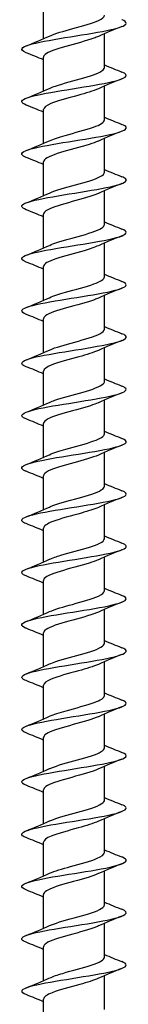
# Model space of a CAD drawing. Units: millimetres. Extents: x -74 to 166, y -958 to 0.
# Drawn here: x -6 to 6, y -224 to -111 of the extents above; entities that cross this region are included whole.
import ezdxf

# ---------------------------------------------------------------- set-up
doc = ezdxf.new("R2010")
doc.units = ezdxf.units.MM

# ---------------------------------------------------------------- blocks, each defined once
blk = doc.blocks.new('ESCRFTC120X450-Front')
for p, q in [((-3.5, -113.59), (-3.5, -109.71)), ((3.5, -116.89), (3.5, -113.01)), ((-3.5, -119.59), (-3.5, -115.71)), ((3.5, -122.89), (3.5, -119.01)), ((-3.5, -125.59), (-3.5, -121.71)), ((3.5, -128.89), (3.5, -125.01)), ((-3.5, -131.59), (-3.5, -127.71)), ((3.5, -134.89), (3.5, -131.01)), ((-3.5, -137.59), (-3.5, -133.71)), ((3.5, -140.89), (3.5, -137.01)), ((-3.5, -143.59), (-3.5, -139.71)), ((3.5, -146.89), (3.5, -143.01)), ((-3.5, -149.59), (-3.5, -145.71)), ((3.5, -152.89), (3.5, -149.01)), ((-3.5, -155.59), (-3.5, -151.71)), ((3.5, -158.89), (3.5, -155.01)), ((-3.5, -161.59), (-3.5, -157.71)), ((3.5, -164.89), (3.5, -161.01)), ((-3.5, -167.59), (-3.5, -163.71)), ((3.5, -170.89), (3.5, -167.01)), ((-3.5, -173.59), (-3.5, -169.71)), ((3.5, -176.89), (3.5, -173.01)), ((-3.5, -179.59), (-3.5, -175.71)), ((3.5, -182.89), (3.5, -179.01)), ((-3.5, -185.59), (-3.5, -181.71)), ((3.5, -188.89), (3.5, -185.01)), ((-3.5, -191.59), (-3.5, -187.71)), ((3.5, -194.89), (3.5, -191.01)), ((-3.5, -197.59), (-3.5, -193.71)), ((3.5, -200.89), (3.5, -197.01)), ((-3.5, -203.59), (-3.5, -199.71)), ((3.5, -206.89), (3.5, -203.01)), ((-3.5, -209.59), (-3.5, -205.71)), ((3.5, -212.89), (3.5, -209.01)), ((-3.5, -215.59), (-3.5, -211.71)), ((3.5, -218.89), (3.5, -215.01)), ((-3.5, -221.59), (-3.5, -217.71)), ((3.5, -224.89), (3.5, -221.01)), ((-3.5, -227.59), (-3.5, -223.71))]:
    blk.add_line(p, q)
for points, knots in [([(-5.49, -115.19), (-5.9, -115.03), (-6.07, -114.86), (-5.97, -114.7), (-5.79, -114.43), (-4.83, -114.15), (-3.42, -113.88), (-2, -113.6), (-0.16, -113.33), (1.51, -113.06), (3.17, -112.78), (4.63, -112.51), (5.39, -112.24), (6.14, -111.96), (6.19, -111.69), (5.52, -111.41), (5.51, -111.41), (5.5, -111.41), (5.5, -111.41)], [335.738193, 335.738193, 335.738193, 335.738193, 336.254643, 336.254643, 336.254643, 337.115183, 337.115183, 337.115183, 337.975516, 337.975516, 337.975516, 338.835644, 338.835644, 338.835644, 339.695569, 339.695569, 339.695569, 339.704228, 339.704228, 339.704228, 339.704228]), ([(-2.8, -113.28), (-2.18, -112.99), (-1.18, -112.71), (-0.15, -112.43), (1, -112.12), (2.15, -111.8), (2.83, -111.49), (3.26, -111.29), (3.49, -111.09), (3.49, -110.89)], [336.793668, 336.793668, 336.793668, 336.793668, 337.678339, 337.678339, 337.678339, 338.662621, 338.662621, 338.662621, 339.292007, 339.292007, 339.292007, 339.292007]), ([(2.8, -113.32), (2.65, -113.39), (2.47, -113.46), (2.28, -113.53), (1.41, -113.85), (0.16, -114.16), (-0.94, -114.47), (-2.05, -114.78), (-2.97, -115.1), (-3.33, -115.41), (-3.44, -115.51), (-3.5, -115.61), (-3.49, -115.71)], [-338.648753, -338.648753, -338.648753, -338.648753, -338.43016, -338.43016, -338.43016, -337.448561, -337.448561, -337.448561, -336.467019, -336.467019, -336.467019, -336.150414, -336.150414, -336.150414, -336.150414]), ([(-5.5, -121.19), (-6.11, -120.95), (-6.16, -120.7), (-5.62, -120.46), (-5.02, -120.18), (-3.68, -119.91), (-2.06, -119.64), (-0.45, -119.36), (1.43, -119.09), (2.93, -118.81), (4.44, -118.54), (5.54, -118.26), (5.88, -117.99), (6.12, -117.8), (5.98, -117.6), (5.49, -117.41)], [329.455007, 329.455007, 329.455007, 329.455007, 330.224882, 330.224882, 330.224882, 331.086932, 331.086932, 331.086932, 331.94876, 331.94876, 331.94876, 332.810368, 332.810368, 332.810368, 333.421043, 333.421043, 333.421043, 333.421043]), ([(-2.8, -119.28), (-2.61, -119.19), (-2.39, -119.1), (-2.14, -119.02), (-1.23, -118.7), (0.04, -118.39), (1.13, -118.08), (2.22, -117.76), (3.09, -117.45), (3.39, -117.13), (3.46, -117.05), (3.5, -116.97), (3.5, -116.89)], [330.510482, 330.510482, 330.510482, 330.510482, 330.780637, 330.780637, 330.780637, 331.766874, 331.766874, 331.766874, 332.752821, 332.752821, 332.752821, 333.008821, 333.008821, 333.008821, 333.008821]), ([(2.8, -119.32), (2.23, -119.58), (1.36, -119.84), (0.43, -120.09), (-0.71, -120.41), (-1.9, -120.72), (-2.65, -121.03), (-3.19, -121.26), (-3.49, -121.48), (-3.49, -121.71)], [-332.365568, -332.365568, -332.365568, -332.365568, -331.560185, -331.560185, -331.560185, -330.578991, -330.578991, -330.578991, -329.867229, -329.867229, -329.867229, -329.867229]), ([(-2.8, -125.28), (-2.35, -125.08), (-1.73, -124.87), (-1.03, -124.67), (0.07, -124.36), (1.34, -124.05), (2.23, -123.73), (3.02, -123.45), (3.49, -123.17), (3.5, -122.89)], [324.227297, 324.227297, 324.227297, 324.227297, 324.856968, 324.856968, 324.856968, 325.845007, 325.845007, 325.845007, 326.725636, 326.725636, 326.725636, 326.725636]), ([(-5.5, -127.19), (-5.62, -127.15), (-5.72, -127.1), (-5.79, -127.05), (-6.24, -126.78), (-5.93, -126.5), (-4.95, -126.23), (-3.98, -125.95), (-2.36, -125.68), (-0.64, -125.4), (1.08, -125.13), (2.86, -124.85), (4.12, -124.58), (5.37, -124.3), (6.08, -124.03), (5.99, -123.75), (5.96, -123.64), (5.78, -123.52), (5.49, -123.41)], [323.171822, 323.171822, 323.171822, 323.171822, 323.320219, 323.320219, 323.320219, 324.184125, 324.184125, 324.184125, 325.047792, 325.047792, 325.047792, 325.911221, 325.911221, 325.911221, 326.774415, 326.774415, 326.774415, 327.137857, 327.137857, 327.137857, 327.137857]), ([(2.79, -125.32), (2.51, -125.45), (2.15, -125.58), (1.74, -125.71), (0.74, -126.03), (-0.54, -126.34), (-1.56, -126.65), (-2.58, -126.96), (-3.33, -127.28), (-3.47, -127.59), (-3.49, -127.63), (-3.5, -127.67), (-3.5, -127.71)], [-326.082382, -326.082382, -326.082382, -326.082382, -325.673875, -325.673875, -325.673875, -324.693021, -324.693021, -324.693021, -323.712224, -323.712224, -323.712224, -323.584043, -323.584043, -323.584043, -323.584043]), ([(-5.49, -133.19), (-5.79, -133.07), (-5.97, -132.95), (-6, -132.83), (-6.06, -132.56), (-5.32, -132.28), (-4.05, -132.01), (-2.77, -131.73), (-0.97, -131.46), (0.75, -131.18), (2.47, -130.9), (4.07, -130.63), (5.02, -130.35), (5.97, -130.08), (6.24, -129.8), (5.76, -129.53), (5.69, -129.49), (5.6, -129.45), (5.5, -129.41)], [316.888637, 316.888637, 316.888637, 316.888637, 317.265972, 317.265972, 317.265972, 318.13162, 318.13162, 318.13162, 318.997012, 318.997012, 318.997012, 319.86215, 319.86215, 319.86215, 320.727038, 320.727038, 320.727038, 320.854672, 320.854672, 320.854672, 320.854672]), ([(-2.8, -131.28), (-2.12, -130.96), (-0.96, -130.65), (0.18, -130.34), (1.33, -130.03), (2.43, -129.71), (3.02, -129.4), (3.33, -129.23), (3.49, -129.06), (3.49, -128.89)], [317.944112, 317.944112, 317.944112, 317.944112, 318.922071, 318.922071, 318.922071, 319.912031, 319.912031, 319.912031, 320.442451, 320.442451, 320.442451, 320.442451]), ([(2.8, -131.32), (2.79, -131.33), (2.79, -131.33), (2.78, -131.33), (2.09, -131.65), (0.92, -131.96), (-0.22, -132.27), (-1.36, -132.58), (-2.45, -132.89), (-3.02, -133.21), (-3.33, -133.37), (-3.49, -133.54), (-3.49, -133.71)], [-319.799197, -319.799197, -319.799197, -319.799197, -319.789589, -319.789589, -319.789589, -318.809068, -318.809068, -318.809068, -317.828603, -317.828603, -317.828603, -317.300858, -317.300858, -317.300858, -317.300858]), ([(-5.49, -139.19), (-5.94, -139.01), (-6.1, -138.84), (-5.93, -138.66), (-5.68, -138.39), (-4.66, -138.11), (-3.22, -137.84), (-1.79, -137.57), (0.05, -137.3), (1.69, -137.03), (3.4, -136.74), (4.86, -136.46), (5.54, -136.18), (6.16, -135.92), (6.14, -135.66), (5.5, -135.41)], [310.605451, 310.605451, 310.605451, 310.605451, 311.167086, 311.167086, 311.167086, 312.021169, 312.021169, 312.021169, 312.873742, 312.873742, 312.873742, 313.765722, 313.765722, 313.765722, 314.571487, 314.571487, 314.571487, 314.571487]), ([(-2.79, -137.28), (-2.57, -137.17), (-2.3, -137.07), (-1.99, -136.97), (-1.04, -136.65), (0.25, -136.34), (1.32, -136.02), (2.39, -135.7), (3.21, -135.39), (3.44, -135.07), (3.48, -135.01), (3.5, -134.95), (3.5, -134.89)], [311.660926, 311.660926, 311.660926, 311.660926, 311.982869, 311.982869, 311.982869, 312.975224, 312.975224, 312.975224, 313.967226, 313.967226, 313.967226, 314.159265, 314.159265, 314.159265, 314.159265]), ([(2.79, -137.32), (2.38, -137.51), (1.81, -137.7), (1.16, -137.89), (0.08, -138.2), (-1.18, -138.51), (-2.09, -138.82), (-2.96, -139.12), (-3.5, -139.41), (-3.5, -139.71)], [-313.516012, -313.516012, -313.516012, -313.516012, -312.927091, -312.927091, -312.927091, -311.94695, -311.94695, -311.94695, -311.017673, -311.017673, -311.017673, -311.017673]), ([(-2.8, -143.28), (-2.34, -143.07), (-1.7, -142.87), (-0.98, -142.66), (0.13, -142.34), (1.4, -142.03), (2.28, -141.71), (3.04, -141.44), (3.49, -141.16), (3.5, -140.89)], [305.377741, 305.377741, 305.377741, 305.377741, 306.021145, 306.021145, 306.021145, 307.015688, 307.015688, 307.015688, 307.87608, 307.87608, 307.87608, 307.87608]), ([(-5.5, -145.19), (-5.51, -145.19), (-5.51, -145.19), (-5.52, -145.18), (-6.19, -144.91), (-6.14, -144.64), (-5.4, -144.37), (-4.65, -144.1), (-3.22, -143.82), (-1.57, -143.55), (0.08, -143.28), (1.92, -143.01), (3.34, -142.74), (4.76, -142.46), (5.74, -142.19), (5.95, -141.92), (6.09, -141.75), (5.92, -141.58), (5.49, -141.41)], [304.322266, 304.322266, 304.322266, 304.322266, 304.332041, 304.332041, 304.332041, 305.186658, 305.186658, 305.186658, 306.041207, 306.041207, 306.041207, 306.895687, 306.895687, 306.895687, 307.7501, 307.7501, 307.7501, 308.288301, 308.288301, 308.288301, 308.288301]), ([(2.8, -143.32), (2.66, -143.39), (2.51, -143.45), (2.35, -143.51), (1.5, -143.82), (0.26, -144.13), (-0.85, -144.44), (-1.96, -144.76), (-2.9, -145.07), (-3.29, -145.38), (-3.43, -145.49), (-3.5, -145.6), (-3.49, -145.71)], [-307.232826, -307.232826, -307.232826, -307.232826, -307.040669, -307.040669, -307.040669, -306.060847, -306.060847, -306.060847, -305.081078, -305.081078, -305.081078, -304.734487, -304.734487, -304.734487, -304.734487]), ([(-5.49, -151.19), (-5.74, -151.1), (-5.9, -151), (-5.97, -150.9), (-6.15, -150.63), (-5.55, -150.36), (-4.39, -150.08), (-3.22, -149.81), (-1.5, -149.54), (0.21, -149.27), (1.92, -148.99), (3.59, -148.72), (4.66, -148.45), (5.74, -148.18), (6.21, -147.91), (5.91, -147.63), (5.83, -147.56), (5.69, -147.48), (5.49, -147.41)], [298.039081, 298.039081, 298.039081, 298.039081, 298.346811, 298.346811, 298.346811, 299.201923, 299.201923, 299.201923, 300.056962, 300.056962, 300.056962, 300.91193, 300.91193, 300.91193, 301.766827, 301.766827, 301.766827, 302.005116, 302.005116, 302.005116, 302.005116]), ([(-2.8, -149.28), (-2.13, -148.97), (-1.03, -148.67), (0.08, -148.37), (1.25, -148.05), (2.38, -147.73), (2.98, -147.42), (3.32, -147.24), (3.49, -147.07), (3.49, -146.89)], [299.094556, 299.094556, 299.094556, 299.094556, 300.045853, 300.045853, 300.045853, 301.04271, 301.04271, 301.04271, 301.592895, 301.592895, 301.592895, 301.592895]), ([(2.8, -149.32), (2.26, -149.57), (1.44, -149.81), (0.56, -150.06), (-0.57, -150.37), (-1.77, -150.68), (-2.56, -150.99), (-3.16, -151.23), (-3.49, -151.47), (-3.5, -151.71)], [-300.949641, -300.949641, -300.949641, -300.949641, -300.18301, -300.18301, -300.18301, -299.203551, -299.203551, -299.203551, -298.451302, -298.451302, -298.451302, -298.451302]), ([(-5.49, -157.19), (-5.97, -157), (-6.12, -156.81), (-5.89, -156.62), (-5.57, -156.35), (-4.49, -156.07), (-3, -155.8), (-1.52, -155.53), (0.33, -155.26), (1.95, -154.98), (3.57, -154.71), (4.92, -154.44), (5.56, -154.17), (6.16, -153.91), (6.13, -153.66), (5.5, -153.41)], [291.755896, 291.755896, 291.755896, 291.755896, 292.358971, 292.358971, 292.358971, 293.214601, 293.214601, 293.214601, 294.070156, 294.070156, 294.070156, 294.925635, 294.925635, 294.925635, 295.721931, 295.721931, 295.721931, 295.721931]), ([(-2.8, -155.28), (-2.62, -155.2), (-2.42, -155.12), (-2.19, -155.04), (-1.3, -154.73), (-0.05, -154.41), (1.04, -154.1), (2.13, -153.79), (3.03, -153.48), (3.35, -153.17), (3.45, -153.07), (3.5, -152.98), (3.49, -152.89)], [292.811371, 292.811371, 292.811371, 292.811371, 293.061663, 293.061663, 293.061663, 294.040646, 294.040646, 294.040646, 295.019531, 295.019531, 295.019531, 295.309709, 295.309709, 295.309709, 295.309709]), ([(2.79, -155.32), (2.54, -155.44), (2.24, -155.55), (1.88, -155.67), (0.92, -155.98), (-0.35, -156.29), (-1.4, -156.6), (-2.45, -156.91), (-3.24, -157.23), (-3.44, -157.54), (-3.48, -157.59), (-3.5, -157.65), (-3.5, -157.71)], [-294.666456, -294.666456, -294.666456, -294.666456, -294.307018, -294.307018, -294.307018, -293.327863, -293.327863, -293.327863, -292.348757, -292.348757, -292.348757, -292.168117, -292.168117, -292.168117, -292.168117]), ([(-2.8, -161.28), (-2.33, -161.07), (-1.67, -160.86), (-0.93, -160.65), (0.17, -160.34), (1.41, -160.02), (2.28, -159.71), (3.04, -159.44), (3.49, -159.16), (3.5, -158.89)], [286.528185, 286.528185, 286.528185, 286.528185, 287.185655, 287.185655, 287.185655, 288.165245, 288.165245, 288.165245, 289.026524, 289.026524, 289.026524, 289.026524]), ([(-5.5, -163.19), (-5.53, -163.18), (-5.56, -163.17), (-5.59, -163.16), (-6.21, -162.88), (-6.11, -162.61), (-5.32, -162.34), (-4.52, -162.07), (-3.05, -161.79), (-1.38, -161.52), (0.29, -161.25), (2.12, -160.98), (3.51, -160.7), (4.89, -160.43), (5.82, -160.16), (5.98, -159.89), (6.07, -159.73), (5.89, -159.57), (5.49, -159.41)], [285.47271, 285.47271, 285.47271, 285.47271, 285.51115, 285.51115, 285.51115, 286.367403, 286.367403, 286.367403, 287.223576, 287.223576, 287.223576, 288.07967, 288.07967, 288.07967, 288.935685, 288.935685, 288.935685, 289.438745, 289.438745, 289.438745, 289.438745]), ([(2.8, -161.32), (2.15, -161.62), (1.08, -161.92), (-0.01, -162.21), (-1.15, -162.52), (-2.27, -162.83), (-2.91, -163.15), (-3.29, -163.33), (-3.49, -163.52), (-3.49, -163.71)], [-288.38327, -288.38327, -288.38327, -288.38327, -287.453972, -287.453972, -287.453972, -286.475162, -286.475162, -286.475162, -285.884931, -285.884931, -285.884931, -285.884931]), ([(-5.49, -169.19), (-5.75, -169.09), (-5.92, -168.99), (-5.98, -168.88), (-6.13, -168.61), (-5.5, -168.34), (-4.31, -168.06), (-3.11, -167.79), (-1.37, -167.52), (0.34, -167.25), (2.05, -166.97), (3.7, -166.7), (4.75, -166.43), (5.79, -166.16), (6.22, -165.88), (5.88, -165.61), (5.8, -165.54), (5.67, -165.47), (5.49, -165.41)], [279.189525, 279.189525, 279.189525, 279.189525, 279.515108, 279.515108, 279.515108, 280.371933, 280.371933, 280.371933, 281.228674, 281.228674, 281.228674, 282.085332, 282.085332, 282.085332, 282.941909, 282.941909, 282.941909, 283.15556, 283.15556, 283.15556, 283.15556]), ([(-2.8, -167.28), (-2.74, -167.25), (-2.68, -167.22), (-2.62, -167.2), (-1.86, -166.89), (-0.67, -166.57), (0.47, -166.26), (1.6, -165.95), (2.64, -165.64), (3.14, -165.33), (3.38, -165.18), (3.49, -165.04), (3.49, -164.89)], [280.245, 280.245, 280.245, 280.245, 280.325585, 280.325585, 280.325585, 281.305916, 281.305916, 281.305916, 282.286138, 282.286138, 282.286138, 282.743339, 282.743339, 282.743339, 282.743339]), ([(2.8, -167.32), (2.32, -167.54), (1.63, -167.76), (0.86, -167.97), (-0.28, -168.29), (-1.56, -168.62), (-2.42, -168.94), (-3.1, -169.2), (-3.49, -169.45), (-3.5, -169.71)], [-282.100085, -282.100085, -282.100085, -282.100085, -281.420137, -281.420137, -281.420137, -280.410464, -280.410464, -280.410464, -279.601746, -279.601746, -279.601746, -279.601746]), ([(-5.49, -175.19), (-5.97, -175), (-6.12, -174.81), (-5.88, -174.61), (-5.55, -174.34), (-4.46, -174.07), (-2.97, -173.79), (-1.47, -173.52), (0.39, -173.25), (2, -172.97), (3.62, -172.7), (4.96, -172.43), (5.59, -172.16), (6.16, -171.91), (6.12, -171.66), (5.5, -171.41)], [272.90634, 272.90634, 272.90634, 272.90634, 273.514966, 273.514966, 273.514966, 274.372387, 274.372387, 274.372387, 275.229721, 275.229721, 275.229721, 276.086969, 276.086969, 276.086969, 276.872375, 276.872375, 276.872375, 276.872375]), ([(-2.79, -173.28), (-2.46, -173.12), (-2.02, -172.97), (-1.52, -172.82), (-0.48, -172.51), (0.79, -172.19), (1.78, -171.88), (2.76, -171.57), (3.43, -171.26), (3.49, -170.94), (3.5, -170.93), (3.5, -170.91), (3.5, -170.89)], [273.961815, 273.961815, 273.961815, 273.961815, 274.441283, 274.441283, 274.441283, 275.42228, 275.42228, 275.42228, 276.403163, 276.403163, 276.403163, 276.460154, 276.460154, 276.460154, 276.460154]), ([(2.79, -173.32), (2.51, -173.45), (2.16, -173.58), (1.75, -173.71), (0.74, -174.03), (-0.57, -174.35), (-1.6, -174.66), (-2.63, -174.98), (-3.37, -175.3), (-3.48, -175.61), (-3.49, -175.65), (-3.5, -175.68), (-3.5, -175.71)], [-275.8169, -275.8169, -275.8169, -275.8169, -275.411352, -275.411352, -275.411352, -274.414799, -274.414799, -274.414799, -273.418443, -273.418443, -273.418443, -273.318561, -273.318561, -273.318561, -273.318561]), ([(-2.8, -179.28), (-2.18, -179), (-1.2, -178.72), (-0.19, -178.44), (0.96, -178.13), (2.12, -177.82), (2.8, -177.5), (3.25, -177.3), (3.49, -177.09), (3.49, -176.89)], [267.678629, 267.678629, 267.678629, 267.678629, 268.552892, 268.552892, 268.552892, 269.534582, 269.534582, 269.534582, 270.176968, 270.176968, 270.176968, 270.176968]), ([(-5.5, -181.19), (-5.52, -181.18), (-5.54, -181.18), (-5.57, -181.17), (-6.21, -180.89), (-6.12, -180.62), (-5.34, -180.35), (-4.55, -180.07), (-3.08, -179.8), (-1.41, -179.53), (0.26, -179.25), (2.09, -178.98), (3.49, -178.71), (4.88, -178.43), (5.82, -178.16), (5.97, -177.89), (6.07, -177.73), (5.89, -177.57), (5.49, -177.41)], [266.623154, 266.623154, 266.623154, 266.623154, 266.652413, 266.652413, 266.652413, 267.510547, 267.510547, 267.510547, 268.368589, 268.368589, 268.368589, 269.226542, 269.226542, 269.226542, 270.084404, 270.084404, 270.084404, 270.589189, 270.589189, 270.589189, 270.589189]), ([(2.8, -179.32), (2.73, -179.36), (2.66, -179.39), (2.58, -179.42), (1.8, -179.74), (0.56, -180.05), (-0.58, -180.37), (-1.73, -180.69), (-2.75, -181), (-3.21, -181.32), (-3.4, -181.45), (-3.49, -181.58), (-3.49, -181.71)], [-269.533714, -269.533714, -269.533714, -269.533714, -269.434964, -269.434964, -269.434964, -268.439576, -268.439576, -268.439576, -267.44438, -267.44438, -267.44438, -267.035376, -267.035376, -267.035376, -267.035376]), ([(-5.49, -187.19), (-5.73, -187.1), (-5.9, -187), (-5.96, -186.91), (-6.15, -186.63), (-5.57, -186.36), (-4.4, -186.09), (-3.24, -185.81), (-1.51, -185.54), (0.21, -185.27), (1.92, -184.99), (3.6, -184.72), (4.67, -184.45), (5.75, -184.17), (6.21, -183.9), (5.9, -183.63), (5.82, -183.55), (5.68, -183.48), (5.49, -183.41)], [260.339969, 260.339969, 260.339969, 260.339969, 260.640195, 260.640195, 260.640195, 261.49898, 261.49898, 261.49898, 262.35767, 262.35767, 262.35767, 263.216266, 263.216266, 263.216266, 264.074769, 264.074769, 264.074769, 264.306004, 264.306004, 264.306004, 264.306004]), ([(-2.8, -185.28), (-2.6, -185.19), (-2.37, -185.1), (-2.1, -185.01), (-1.19, -184.69), (0.08, -184.38), (1.16, -184.07), (2.24, -183.76), (3.11, -183.44), (3.39, -183.13), (3.46, -183.05), (3.5, -182.97), (3.5, -182.89)], [261.395444, 261.395444, 261.395444, 261.395444, 261.677712, 261.677712, 261.677712, 262.660245, 262.660245, 262.660245, 263.642656, 263.642656, 263.642656, 263.893783, 263.893783, 263.893783, 263.893783]), ([(2.8, -185.32), (2.25, -185.57), (1.42, -185.82), (0.52, -186.07), (-0.63, -186.38), (-1.85, -186.7), (-2.62, -187.02), (-3.18, -187.25), (-3.49, -187.48), (-3.49, -187.71)], [-263.250529, -263.250529, -263.250529, -263.250529, -262.471231, -262.471231, -262.471231, -261.477162, -261.477162, -261.477162, -260.75219, -260.75219, -260.75219, -260.75219]), ([(-5.49, -193.19), (-5.94, -193.01), (-6.1, -192.83), (-5.93, -192.65), (-5.66, -192.38), (-4.62, -192.1), (-3.16, -191.83), (-1.7, -191.56), (0.16, -191.28), (1.8, -191.01), (3.44, -190.74), (4.83, -190.46), (5.51, -190.19), (6.16, -189.93), (6.15, -189.67), (5.5, -189.41)], [254.056784, 254.056784, 254.056784, 254.056784, 254.626012, 254.626012, 254.626012, 255.485473, 255.485473, 255.485473, 256.344836, 256.344836, 256.344836, 257.204101, 257.204101, 257.204101, 258.022819, 258.022819, 258.022819, 258.022819]), ([(-2.8, -191.28), (-2.33, -191.06), (-1.65, -190.85), (-0.9, -190.64), (0.21, -190.33), (1.46, -190.01), (2.32, -189.7), (3.06, -189.43), (3.49, -189.16), (3.5, -188.89)], [255.112259, 255.112259, 255.112259, 255.112259, 255.779887, 255.779887, 255.779887, 256.763174, 256.763174, 256.763174, 257.610598, 257.610598, 257.610598, 257.610598]), ([(2.79, -191.32), (2.47, -191.47), (2.06, -191.62), (1.58, -191.76), (0.55, -192.08), (-0.75, -192.39), (-1.75, -192.71), (-2.75, -193.03), (-3.43, -193.34), (-3.49, -193.66), (-3.5, -193.68), (-3.5, -193.69), (-3.5, -193.71)], [-256.967344, -256.967344, -256.967344, -256.967344, -256.509573, -256.509573, -256.509573, -255.5166, -255.5166, -255.5166, -254.523807, -254.523807, -254.523807, -254.469005, -254.469005, -254.469005, -254.469005]), ([(-2.8, -197.28), (-2.76, -197.26), (-2.71, -197.23), (-2.66, -197.21), (-1.91, -196.9), (-0.72, -196.59), (0.42, -196.27), (1.56, -195.96), (2.61, -195.65), (3.13, -195.33), (3.37, -195.19), (3.49, -195.04), (3.49, -194.89)], [248.829073, 248.829073, 248.829073, 248.829073, 248.893237, 248.893237, 248.893237, 249.877439, 249.877439, 249.877439, 250.861509, 250.861509, 250.861509, 251.327412, 251.327412, 251.327412, 251.327412]), ([(-5.5, -199.19), (-6.16, -198.93), (-6.16, -198.66), (-5.48, -198.4), (-4.77, -198.12), (-3.36, -197.85), (-1.71, -197.58), (-0.06, -197.3), (1.79, -197.03), (3.24, -196.76), (4.69, -196.48), (5.7, -196.21), (5.94, -195.93), (6.1, -195.76), (5.93, -195.58), (5.49, -195.41)], [247.773598, 247.773598, 247.773598, 247.773598, 248.606991, 248.606991, 248.606991, 249.467154, 249.467154, 249.467154, 250.327216, 250.327216, 250.327216, 251.187175, 251.187175, 251.187175, 251.739634, 251.739634, 251.739634, 251.739634]), ([(2.8, -197.32), (2.71, -197.37), (2.61, -197.41), (2.51, -197.45), (1.7, -197.76), (0.46, -198.08), (-0.68, -198.4), (-1.81, -198.71), (-2.81, -199.03), (-3.24, -199.34), (-3.41, -199.46), (-3.49, -199.59), (-3.49, -199.71)], [-250.684159, -250.684159, -250.684159, -250.684159, -250.554413, -250.554413, -250.554413, -249.562505, -249.562505, -249.562505, -248.570771, -248.570771, -248.570771, -248.18582, -248.18582, -248.18582, -248.18582]), ([(-2.79, -203.28), (-2.49, -203.14), (-2.09, -203), (-1.64, -202.86), (-0.63, -202.54), (0.66, -202.23), (1.67, -201.92), (2.68, -201.6), (3.38, -201.29), (3.49, -200.98), (3.5, -200.95), (3.5, -200.92), (3.5, -200.89)], [242.545888, 242.545888, 242.545888, 242.545888, 242.985181, 242.985181, 242.985181, 243.970199, 243.970199, 243.970199, 244.955079, 244.955079, 244.955079, 245.044227, 245.044227, 245.044227, 245.044227]), ([(-5.49, -205.19), (-5.68, -205.12), (-5.82, -205.05), (-5.9, -204.97), (-6.21, -204.7), (-5.75, -204.42), (-4.66, -204.15), (-3.58, -203.88), (-1.9, -203.6), (-0.18, -203.33), (1.54, -203.05), (3.27, -202.78), (4.43, -202.51), (5.59, -202.23), (6.16, -201.96), (5.96, -201.68), (5.89, -201.59), (5.73, -201.5), (5.49, -201.41)], [241.490413, 241.490413, 241.490413, 241.490413, 241.721954, 241.721954, 241.721954, 242.582951, 242.582951, 242.582951, 243.443843, 243.443843, 243.443843, 244.304628, 244.304628, 244.304628, 245.165309, 245.165309, 245.165309, 245.456448, 245.456448, 245.456448, 245.456448]), ([(2.8, -203.32), (2.24, -203.57), (1.4, -203.82), (0.49, -204.08), (-0.65, -204.39), (-1.86, -204.71), (-2.63, -205.02), (-3.18, -205.25), (-3.49, -205.48), (-3.49, -205.71)], [-244.400973, -244.400973, -244.400973, -244.400973, -243.614689, -243.614689, -243.614689, -242.623984, -242.623984, -242.623984, -241.902634, -241.902634, -241.902634, -241.902634]), ([(-5.49, -211.19), (-5.88, -211.04), (-6.05, -210.89), (-5.98, -210.73), (-5.86, -210.46), (-4.95, -210.18), (-3.57, -209.91), (-2.18, -209.63), (-0.34, -209.36), (1.34, -209.09), (3.02, -208.81), (4.51, -208.54), (5.31, -208.26), (6.11, -207.99), (6.21, -207.71), (5.58, -207.44), (5.55, -207.43), (5.53, -207.42), (5.5, -207.41)], [235.207228, 235.207228, 235.207228, 235.207228, 235.691954, 235.691954, 235.691954, 236.553709, 236.553709, 236.553709, 237.415355, 237.415355, 237.415355, 238.276891, 238.276891, 238.276891, 239.138319, 239.138319, 239.138319, 239.173263, 239.173263, 239.173263, 239.173263]), ([(-2.8, -209.28), (-2.23, -209.02), (-1.35, -208.76), (-0.41, -208.5), (0.73, -208.19), (1.93, -207.88), (2.67, -207.56), (3.2, -207.34), (3.49, -207.11), (3.49, -206.89)], [236.262703, 236.262703, 236.262703, 236.262703, 237.072131, 237.072131, 237.072131, 238.057994, 238.057994, 238.057994, 238.761042, 238.761042, 238.761042, 238.761042]), ([(2.79, -209.32), (2.48, -209.47), (2.08, -209.61), (1.62, -209.75), (0.6, -210.06), (-0.69, -210.38), (-1.7, -210.69), (-2.71, -211.01), (-3.4, -211.32), (-3.49, -211.64), (-3.5, -211.66), (-3.5, -211.69), (-3.5, -211.71)], [-238.117788, -238.117788, -238.117788, -238.117788, -237.672969, -237.672969, -237.672969, -236.683262, -236.683262, -236.683262, -235.693718, -235.693718, -235.693718, -235.619449, -235.619449, -235.619449, -235.619449]), ([(-2.8, -215.28), (-2.67, -215.22), (-2.52, -215.16), (-2.36, -215.1), (-1.51, -214.78), (-0.26, -214.47), (0.86, -214.15), (1.97, -213.84), (2.92, -213.53), (3.3, -213.21), (3.43, -213.1), (3.5, -213), (3.49, -212.89)], [229.979517, 229.979517, 229.979517, 229.979517, 230.167029, 230.167029, 230.167029, 231.153913, 231.153913, 231.153913, 232.140649, 232.140649, 232.140649, 232.477856, 232.477856, 232.477856, 232.477856]), ([(-5.5, -217.19), (-6.08, -216.96), (-6.16, -216.73), (-5.69, -216.49), (-5.15, -216.22), (-3.87, -215.95), (-2.27, -215.67), (-0.67, -215.4), (1.21, -215.12), (2.74, -214.85), (4.28, -214.57), (5.44, -214.3), (5.84, -214.02), (6.14, -213.82), (6, -213.61), (5.49, -213.41)], [228.924042, 228.924042, 228.924042, 228.924042, 229.65654, 229.65654, 229.65654, 230.519081, 230.519081, 230.519081, 231.381507, 231.381507, 231.381507, 232.243821, 232.243821, 232.243821, 232.890078, 232.890078, 232.890078, 232.890078]), ([(2.8, -215.32), (2.73, -215.36), (2.66, -215.39), (2.58, -215.42), (1.8, -215.73), (0.59, -216.05), (-0.55, -216.36), (-1.69, -216.68), (-2.72, -216.99), (-3.19, -217.31), (-3.39, -217.44), (-3.49, -217.58), (-3.49, -217.71)], [-231.834603, -231.834603, -231.834603, -231.834603, -231.737161, -231.737161, -231.737161, -230.748422, -230.748422, -230.748422, -229.759841, -229.759841, -229.759841, -229.336264, -229.336264, -229.336264, -229.336264]), ([(-2.79, -221.28), (-2.41, -221.1), (-1.89, -220.93), (-1.3, -220.75), (-0.23, -220.44), (1.05, -220.13), (1.99, -219.81), (2.92, -219.5), (3.5, -219.2), (3.5, -218.89)], [223.696332, 223.696332, 223.696332, 223.696332, 224.242559, 224.242559, 224.242559, 225.230351, 225.230351, 225.230351, 226.194671, 226.194671, 226.194671, 226.194671]), ([(-5.5, -223.19), (-5.59, -223.16), (-5.66, -223.12), (-5.73, -223.09), (-6.24, -222.81), (-6, -222.54), (-5.08, -222.26), (-4.15, -221.99), (-2.58, -221.71), (-0.87, -221.44), (0.84, -221.16), (2.65, -220.89), (3.95, -220.61), (5.25, -220.34), (6.02, -220.06), (6, -219.79), (5.99, -219.66), (5.81, -219.53), (5.49, -219.41)], [222.640857, 222.640857, 222.640857, 222.640857, 222.752058, 222.752058, 222.752058, 223.615527, 223.615527, 223.615527, 224.478879, 224.478879, 224.478879, 225.342114, 225.342114, 225.342114, 226.205231, 226.205231, 226.205231, 226.606892, 226.606892, 226.606892, 226.606892]), ([(2.8, -221.32), (2.28, -221.56), (1.52, -221.79), (0.68, -222.02), (-0.45, -222.34), (-1.68, -222.65), (-2.49, -222.97), (-3.13, -223.21), (-3.49, -223.46), (-3.5, -223.71)], [-225.551417, -225.551417, -225.551417, -225.551417, -224.819284, -224.819284, -224.819284, -223.831636, -223.831636, -223.831636, -223.053078, -223.053078, -223.053078, -223.053078])]:
    blk.add_open_spline(points, degree=3, knots=knots)
for points in [[(5.5, -112.19), (4.59, -112.55), (3.68, -112.92), (2.8, -113.32)], [(-5.5, -114.41), (-4.59, -114.05), (-3.68, -113.68), (-2.8, -113.28)], [(-3.5, -116.01), (-4.16, -115.73), (-4.83, -115.46), (-5.5, -115.19)], [(3.5, -116.59), (4.16, -116.87), (4.83, -117.14), (5.5, -117.41)], [(5.5, -118.19), (4.59, -118.55), (3.68, -118.92), (2.8, -119.32)], [(-5.5, -120.41), (-4.59, -120.05), (-3.68, -119.68), (-2.8, -119.28)], [(-3.5, -122.01), (-4.16, -121.73), (-4.83, -121.46), (-5.5, -121.19)], [(3.5, -122.59), (4.16, -122.87), (4.83, -123.14), (5.5, -123.41)], [(-5.5, -126.41), (-4.59, -126.05), (-3.68, -125.68), (-2.8, -125.28)], [(5.5, -124.19), (4.59, -124.55), (3.68, -124.92), (2.8, -125.32)], [(-3.5, -128.01), (-4.16, -127.73), (-4.83, -127.46), (-5.5, -127.19)], [(3.5, -128.59), (4.16, -128.87), (4.83, -129.14), (5.5, -129.41)], [(5.5, -130.19), (4.59, -130.55), (3.68, -130.92), (2.8, -131.32)], [(-5.5, -132.41), (-4.59, -132.05), (-3.68, -131.68), (-2.8, -131.28)], [(-3.5, -134.01), (-4.16, -133.73), (-4.83, -133.46), (-5.5, -133.19)], [(3.5, -134.59), (4.16, -134.87), (4.83, -135.14), (5.5, -135.41)], [(5.5, -136.19), (4.59, -136.55), (3.68, -136.92), (2.8, -137.32)], [(-5.5, -138.41), (-4.59, -138.05), (-3.68, -137.68), (-2.8, -137.28)], [(-3.5, -140.01), (-4.16, -139.73), (-4.83, -139.46), (-5.5, -139.19)], [(3.5, -140.59), (4.16, -140.87), (4.83, -141.14), (5.5, -141.41)], [(5.5, -142.19), (4.59, -142.55), (3.68, -142.92), (2.8, -143.32)], [(-5.5, -144.41), (-4.59, -144.05), (-3.68, -143.68), (-2.8, -143.28)], [(-3.5, -146.01), (-4.16, -145.73), (-4.83, -145.46), (-5.5, -145.19)], [(3.5, -146.59), (4.16, -146.87), (4.83, -147.14), (5.5, -147.41)], [(5.5, -148.19), (4.59, -148.55), (3.68, -148.92), (2.8, -149.32)], [(-5.5, -150.41), (-4.59, -150.05), (-3.68, -149.68), (-2.8, -149.28)], [(-3.5, -152.01), (-4.16, -151.73), (-4.83, -151.46), (-5.5, -151.19)], [(3.5, -152.59), (4.16, -152.87), (4.83, -153.14), (5.5, -153.41)], [(5.5, -154.19), (4.59, -154.55), (3.68, -154.92), (2.8, -155.32)], [(-5.5, -156.41), (-4.59, -156.05), (-3.68, -155.68), (-2.8, -155.28)], [(-3.5, -158.01), (-4.16, -157.73), (-4.83, -157.46), (-5.5, -157.19)], [(3.5, -158.59), (4.16, -158.87), (4.83, -159.14), (5.5, -159.41)], [(5.5, -160.19), (4.59, -160.55), (3.68, -160.92), (2.8, -161.32)], [(-5.5, -162.41), (-4.59, -162.05), (-3.68, -161.68), (-2.8, -161.28)], [(-3.5, -164.01), (-4.16, -163.73), (-4.83, -163.46), (-5.5, -163.19)], [(3.5, -164.59), (4.16, -164.87), (4.83, -165.14), (5.5, -165.41)], [(5.5, -166.19), (4.59, -166.55), (3.68, -166.92), (2.8, -167.32)], [(-5.5, -168.41), (-4.59, -168.05), (-3.68, -167.68), (-2.8, -167.28)], [(-3.5, -170.01), (-4.16, -169.73), (-4.83, -169.46), (-5.5, -169.19)], [(3.5, -170.59), (4.16, -170.87), (4.83, -171.14), (5.5, -171.41)], [(5.5, -172.19), (4.59, -172.55), (3.68, -172.92), (2.8, -173.32)], [(-5.5, -174.41), (-4.59, -174.05), (-3.68, -173.68), (-2.8, -173.28)], [(-3.5, -176.01), (-4.16, -175.73), (-4.83, -175.46), (-5.5, -175.19)], [(3.5, -176.59), (4.16, -176.87), (4.83, -177.14), (5.5, -177.41)], [(5.5, -178.19), (4.59, -178.55), (3.68, -178.92), (2.8, -179.32)], [(-5.5, -180.41), (-4.59, -180.05), (-3.68, -179.68), (-2.8, -179.28)], [(-3.5, -182.01), (-4.16, -181.73), (-4.83, -181.46), (-5.5, -181.19)], [(3.5, -182.59), (4.16, -182.87), (4.83, -183.14), (5.5, -183.41)], [(5.5, -184.19), (4.59, -184.55), (3.68, -184.92), (2.8, -185.32)], [(-5.5, -186.41), (-4.59, -186.05), (-3.68, -185.68), (-2.8, -185.28)], [(-3.5, -188.01), (-4.16, -187.73), (-4.83, -187.46), (-5.5, -187.19)], [(3.5, -188.59), (4.16, -188.87), (4.83, -189.14), (5.5, -189.41)], [(5.5, -190.19), (4.59, -190.55), (3.68, -190.92), (2.8, -191.32)], [(-5.5, -192.41), (-4.59, -192.05), (-3.68, -191.68), (-2.8, -191.28)], [(-3.5, -194.01), (-4.16, -193.73), (-4.83, -193.46), (-5.5, -193.19)], [(3.5, -194.59), (4.16, -194.87), (4.83, -195.14), (5.5, -195.41)], [(5.5, -196.19), (4.59, -196.55), (3.68, -196.92), (2.8, -197.32)], [(-5.5, -198.41), (-4.59, -198.05), (-3.68, -197.68), (-2.8, -197.28)], [(-3.5, -200.01), (-4.16, -199.73), (-4.83, -199.46), (-5.5, -199.19)], [(3.5, -200.59), (4.16, -200.87), (4.83, -201.14), (5.5, -201.41)], [(5.5, -202.19), (4.59, -202.55), (3.68, -202.92), (2.8, -203.32)], [(-5.5, -204.41), (-4.59, -204.05), (-3.68, -203.68), (-2.8, -203.28)], [(-3.5, -206.01), (-4.16, -205.73), (-4.83, -205.46), (-5.5, -205.19)], [(3.5, -206.59), (4.16, -206.87), (4.83, -207.14), (5.5, -207.41)], [(5.5, -208.19), (4.59, -208.55), (3.68, -208.92), (2.8, -209.32)], [(-5.5, -210.41), (-4.59, -210.05), (-3.68, -209.68), (-2.8, -209.28)], [(-3.5, -212.01), (-4.16, -211.73), (-4.83, -211.46), (-5.5, -211.19)], [(3.5, -212.59), (4.16, -212.87), (4.83, -213.14), (5.5, -213.41)], [(5.5, -214.19), (4.59, -214.55), (3.68, -214.92), (2.8, -215.32)], [(-5.5, -216.41), (-4.59, -216.05), (-3.68, -215.68), (-2.8, -215.28)], [(-3.5, -218.01), (-4.16, -217.73), (-4.83, -217.46), (-5.5, -217.19)], [(3.5, -218.59), (4.16, -218.87), (4.83, -219.14), (5.5, -219.41)], [(5.5, -220.19), (4.59, -220.55), (3.68, -220.92), (2.8, -221.32)], [(-5.5, -222.41), (-4.59, -222.05), (-3.68, -221.68), (-2.8, -221.28)], [(-3.5, -224.01), (-4.16, -223.73), (-4.83, -223.46), (-5.5, -223.19)]]:
    blk.add_open_spline(points, degree=3)

msp = doc.modelspace()

# ---------------------------------------------------------------- block references
msp.add_blockref('ESCRFTC120X450-Front', (0, 0))

doc.saveas('drawing.dxf')
